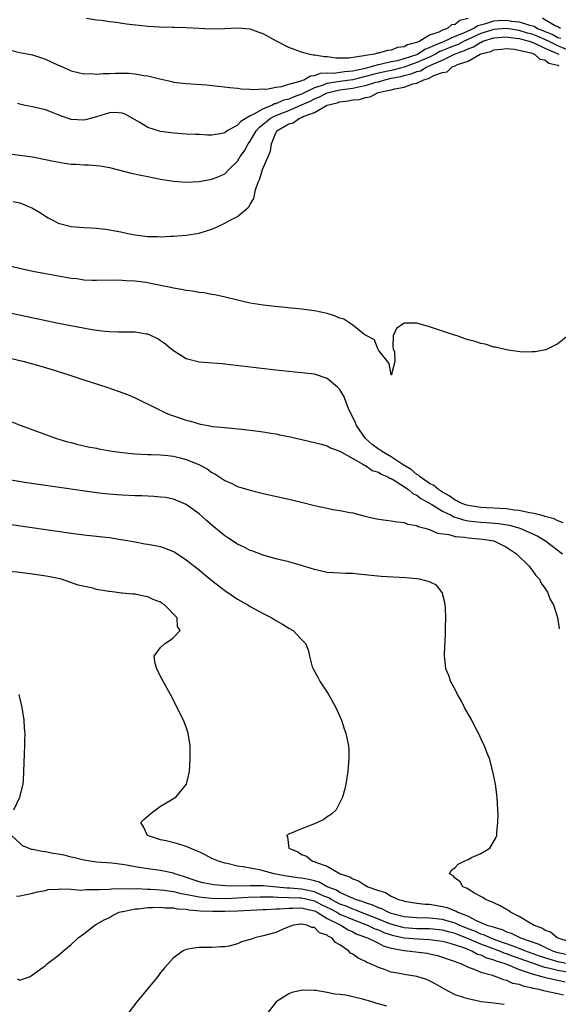
# Model space of a CAD drawing. Units: inches. Extents: x 2595000 to 2598000, y 1503000 to 1506000.
# Drawn here: x 2595941 to 2596025, y 1503213 to 1503366 of the extents above; entities that cross this region are included whole.
import ezdxf

# ---------------------------------------------------------------- set-up
doc = ezdxf.new("R2010")
doc.units = ezdxf.units.IN
doc.header["$MEASUREMENT"] = 0
doc.layers.add('LD25951503_2ft', color=110, linetype='Continuous')

msp = doc.modelspace()

# ---------------------------------------------------------------- linework, layer by layer
at = {"layer": 'LD25951503_2ft'}
for points, elevation in [([(2596011, 1503366.56), (2596009.74, 1503366.26), (2596009, 1503365.65), (2596008.44, 1503365.56), (2596007.79, 1503365), (2596007, 1503364.74), (2596006.43, 1503364.43), (2596005, 1503363.96), (2596003.48, 1503363), (2596003.12, 1503362.88), (2596003, 1503362.8), (2596001.54, 1503362.46), (2596001, 1503362.13), (2595999.97, 1503362.03), (2595999, 1503361.61), (2595998.41, 1503361.59), (2595997, 1503361.17), (2595996.83, 1503361.17), (2595996.38, 1503361), (2595995, 1503360.8), (2595994.71, 1503360.71), (2595992.38, 1503360.38), (2595990.39, 1503360.39), (2595989, 1503360.58), (2595988.56, 1503360.56), (2595987, 1503360.85), (2595986.84, 1503360.84), (2595986.1, 1503361), (2595985, 1503361.3), (2595983, 1503362.03), (2595981.1, 1503363), (2595979, 1503364.19), (2595978.37, 1503364.37), (2595977, 1503364.88), (2595975, 1503365.05), (2595972.96, 1503364.96), (2595970.91, 1503364.91), (2595969, 1503364.98), (2595967, 1503365.11), (2595965.17, 1503365.17), (2595964.85, 1503365.15), (2595962.8, 1503365.2), (2595961, 1503365.32), (2595957.69, 1503365.69), (2595956.05, 1503365.95), (2595955, 1503366.04), (2595953.74, 1503366.26), (2595953, 1503366.32), (2595951.42, 1503366.58)], 8438), ([(2596025.45, 1503365), (2596025, 1503365.27), (2596024.58, 1503365.42), (2596023, 1503366.36), (2596022.62, 1503366.62)], 8438), ([(2595939, 1503361.76), (2595941, 1503361.26), (2595943, 1503360.9), (2595945, 1503360.22), (2595947, 1503359.29), (2595947.21, 1503359.21), (2595949, 1503358.4), (2595950.11, 1503358.11), (2595951, 1503357.91), (2595952.05, 1503357.95), (2595953, 1503357.89), (2595954, 1503358), (2595955, 1503358), (2595955.97, 1503358.03), (2595957, 1503358.03), (2595958.01, 1503358.01), (2595959, 1503357.91), (2595960.36, 1503357.64), (2595961, 1503357.59), (2595962.88, 1503357.12), (2595964.72, 1503356.72), (2595965, 1503356.64), (2595966.45, 1503356.45), (2595967, 1503356.39), (2595970.18, 1503356.18), (2595971, 1503356.11), (2595972.01, 1503356.01), (2595973.78, 1503355.78), (2595975, 1503355.67), (2595975.58, 1503355.58), (2595977, 1503355.54), (2595977.48, 1503355.48), (2595979, 1503355.59), (2595979.55, 1503355.55), (2595981, 1503355.86), (2595981.92, 1503355.92), (2595983, 1503356.31), (2595984.76, 1503356.76), (2595985, 1503356.87), (2595985.35, 1503357), (2595986.38, 1503357.62), (2595987, 1503357.65), (2595987.97, 1503358.03), (2595989, 1503358.06), (2595990.05, 1503358.05), (2595991.7, 1503358.3), (2595993, 1503358.39), (2595993.48, 1503358.52), (2595995, 1503358.83), (2595995.7, 1503359), (2595997, 1503359.4), (2595997.46, 1503359.46), (2595999, 1503359.83), (2596000.03, 1503360.03), (2596001, 1503360.3), (2596003, 1503360.95), (2596003.11, 1503361), (2596004.25, 1503361.75), (2596005, 1503362.01), (2596005.64, 1503362.36), (2596007.32, 1503363), (2596009, 1503363.78), (2596010.33, 1503364.33), (2596011, 1503364.65), (2596011.79, 1503365), (2596012.51, 1503365.49), (2596013.78, 1503365.78), (2596015, 1503366.18), (2596015.76, 1503366.24), (2596017, 1503366.3), (2596017.83, 1503366.17), (2596019, 1503366.04), (2596020.45, 1503365.55), (2596021.34, 1503365.34), (2596021.86, 1503365), (2596022.69, 1503364.69), (2596023, 1503364.55), (2596024.14, 1503364.14), (2596025, 1503363.62), (2596025.49, 1503363.49)], 8440), ([(2595937, 1503345.73), (2595941, 1503345.22), (2595943, 1503344.94), (2595945, 1503344.57), (2595946.28, 1503344.28), (2595947.98, 1503343.98), (2595949, 1503343.84), (2595949.81, 1503343.81), (2595951, 1503343.7), (2595951.72, 1503343.72), (2595953.57, 1503343.57), (2595955, 1503343.32), (2595958.39, 1503342.39), (2595959.89, 1503342.11), (2595961, 1503341.87), (2595963, 1503341.49), (2595965, 1503341.17), (2595967, 1503341.01), (2595969, 1503341.1), (2595971, 1503341.45), (2595972.1, 1503341.9), (2595973, 1503342.32), (2595973.66, 1503343), (2595975, 1503344.31), (2595975.43, 1503345), (2595976.09, 1503345.91), (2595976.68, 1503347), (2595977, 1503347.42), (2595977.9, 1503349), (2595978.41, 1503349.59), (2595979, 1503350.05), (2595979.51, 1503350.5), (2595980.13, 1503351), (2595981, 1503351.44), (2595983, 1503352.22), (2595985, 1503353.08), (2595986.32, 1503353.68), (2595987, 1503354.02), (2595987.71, 1503354.29), (2595989, 1503354.97), (2595991, 1503355.42), (2595993, 1503355.68), (2595993.9, 1503355.9), (2595995, 1503356.09), (2595996.61, 1503356.61), (2595997, 1503356.69), (2595998.01, 1503357), (2595999, 1503357.22), (2596000.48, 1503357.52), (2596001, 1503357.67), (2596002.1, 1503357.9), (2596003, 1503358.28), (2596003.59, 1503358.41), (2596004.54, 1503359), (2596005, 1503359.19), (2596005.38, 1503359.38), (2596007, 1503360.08), (2596008.88, 1503361), (2596010.44, 1503361.56), (2596011, 1503361.84), (2596011.87, 1503362.13), (2596013, 1503362.87), (2596013.11, 1503362.89), (2596013.29, 1503363), (2596015, 1503363.55), (2596017, 1503363.7), (2596017.61, 1503363.61), (2596019, 1503363.43), (2596019.33, 1503363.33), (2596020.55, 1503363), (2596021.26, 1503362.74), (2596023, 1503361.92), (2596025.16, 1503361)], 8444), ([(2596027, 1503361.48), (2596025, 1503362.29), (2596023.54, 1503363), (2596023.2, 1503363.2), (2596023, 1503363.27), (2596021.8, 1503363.8), (2596021, 1503364.1), (2596020.29, 1503364.29), (2596019, 1503364.7), (2596017, 1503365.01), (2596015, 1503364.85), (2596013, 1503364.21), (2596010.41, 1503363), (2596009.48, 1503362.52), (2596009, 1503362.36), (2596008.03, 1503361.97), (2596007, 1503361.54), (2596006.61, 1503361.39), (2596005.9, 1503361), (2596005, 1503360.55), (2596004.22, 1503360.22), (2596003, 1503359.67), (2596001.02, 1503358.98), (2595999.44, 1503358.56), (2595997, 1503358.04), (2595996.16, 1503357.84), (2595995, 1503357.5), (2595994.59, 1503357.41), (2595993, 1503356.99), (2595991, 1503356.73), (2595990.65, 1503356.65), (2595989, 1503356.42), (2595988.04, 1503356.04), (2595987, 1503355.75), (2595985, 1503354.75), (2595983.71, 1503354.29), (2595983, 1503353.97), (2595982.19, 1503353.81), (2595981, 1503353.25), (2595980.77, 1503353.23), (2595980.35, 1503353), (2595979, 1503352.47), (2595977.66, 1503351.66), (2595977, 1503351.39), (2595976.34, 1503351), (2595975.51, 1503350.49), (2595975, 1503349.89), (2595973.41, 1503349), (2595973, 1503348.71), (2595972.61, 1503348.61), (2595971, 1503348.36), (2595970.34, 1503348.34), (2595969, 1503348.43), (2595968.43, 1503348.43), (2595967, 1503348.5), (2595965, 1503348.64), (2595963, 1503348.94), (2595961, 1503349.54), (2595959.63, 1503350.37), (2595957.55, 1503351.55), (2595957, 1503351.79), (2595955.86, 1503351.86), (2595955, 1503351.82), (2595953, 1503351.2), (2595951.27, 1503350.73), (2595951, 1503350.67), (2595949, 1503350.8), (2595947.38, 1503351.38), (2595947, 1503351.54), (2595945.93, 1503351.93), (2595945, 1503352.31), (2595943, 1503352.78), (2595941.86, 1503353), (2595941, 1503353.19), (2595940.7, 1503353.3)], 8442), ([(2595939.99, 1503338.01), (2595941, 1503337.78), (2595942.97, 1503336.97), (2595944.22, 1503336.22), (2595945, 1503335.69), (2595945.45, 1503335.45), (2595946.25, 1503335), (2595947, 1503334.62), (2595949, 1503334.1), (2595951, 1503333.92), (2595952.13, 1503333.87), (2595953, 1503333.81), (2595954.32, 1503333.68), (2595955, 1503333.59), (2595956.76, 1503333.24), (2595957.86, 1503333), (2595959, 1503332.78), (2595960.6, 1503332.6), (2595961, 1503332.54), (2595962.52, 1503332.52), (2595963, 1503332.49), (2595964.55, 1503332.55), (2595965, 1503332.55), (2595967, 1503332.72), (2595969, 1503333.07), (2595970.49, 1503333.51), (2595971, 1503333.68), (2595971.93, 1503334.07), (2595973, 1503334.58), (2595973.73, 1503335), (2595975, 1503335.65), (2595976.6, 1503337), (2595976.81, 1503337.19), (2595977, 1503337.57), (2595977.54, 1503338.46), (2595977.8, 1503339.8), (2595978.2, 1503341), (2595978.47, 1503341.53), (2595978.92, 1503343), (2595979.8, 1503345), (2595980.16, 1503345.84), (2595980.31, 1503347), (2595981, 1503348.71), (2595981.16, 1503349), (2595983, 1503350.1), (2595983.71, 1503350.29), (2595984.68, 1503351), (2595985, 1503351.11), (2595985.24, 1503351.24), (2595987, 1503351.86), (2595988.88, 1503353), (2595989, 1503353.05), (2595990.58, 1503353.42), (2595991, 1503353.56), (2595992.3, 1503353.7), (2595993, 1503353.86), (2595994.07, 1503353.93), (2595995, 1503354.25), (2595995.69, 1503354.31), (2595996.95, 1503355), (2595999, 1503355.4), (2595999.58, 1503355.58), (2596001, 1503355.82), (2596002.36, 1503356.36), (2596003, 1503356.47), (2596004.07, 1503357), (2596004.83, 1503357.17), (2596005.64, 1503357.64), (2596007, 1503358.11), (2596007.75, 1503358.25), (2596008.51, 1503359), (2596009, 1503359.18), (2596009.37, 1503359.37), (2596011, 1503359.89), (2596012.88, 1503361), (2596013, 1503361.05), (2596014.57, 1503361.43), (2596015, 1503361.68), (2596016.23, 1503361.77), (2596017, 1503361.88), (2596018.24, 1503361.76), (2596020.8, 1503361.2), (2596021.37, 1503361), (2596022.21, 1503360.21), (2596023, 1503360.09), (2596023.59, 1503359.59), (2596025, 1503359.26), (2596025.16, 1503359.16)], 8446), ([(2596026.59, 1503317), (2596025, 1503315.78), (2596023.47, 1503315), (2596023.15, 1503314.85), (2596021.47, 1503314.53), (2596021, 1503314.53), (2596019.52, 1503314.48), (2596017.24, 1503314.76), (2596015.25, 1503315.25), (2596015, 1503315.27), (2596013.69, 1503315.69), (2596013, 1503315.8), (2596012.12, 1503316.12), (2596011, 1503316.41), (2596010.57, 1503316.57), (2596009.32, 1503317), (2596008.86, 1503317.14), (2596005, 1503318.44), (2596003, 1503319.01), (2596001, 1503319), (2595999.85, 1503318.15), (2595999.31, 1503317), (2595999.28, 1503315.28), (2595999.3, 1503315), (2595999.51, 1503314.49), (2595999.56, 1503313), (2595999.05, 1503311.05), (2595999.11, 1503311), (2595999.1, 1503310.9), (2595999, 1503310.91), (2595998.7, 1503312.7), (2595997, 1503314.77), (2595996.93, 1503315), (2595996.41, 1503316.41), (2595995, 1503317.1), (2595994.69, 1503317.31), (2595993, 1503318.67), (2595991.6, 1503319.6), (2595991, 1503319.78), (2595990.16, 1503320.16), (2595989, 1503320.49), (2595987, 1503320.93), (2595985, 1503321.2), (2595980.36, 1503321.64), (2595979, 1503321.8), (2595977, 1503322.12), (2595975, 1503322.57), (2595973.07, 1503323.07), (2595971.44, 1503323.44), (2595971, 1503323.49), (2595969.73, 1503323.73), (2595969, 1503323.78), (2595967.99, 1503323.99), (2595967, 1503324.08), (2595966.26, 1503324.26), (2595965, 1503324.46), (2595964.57, 1503324.57), (2595963, 1503324.89), (2595960.68, 1503325.32), (2595959, 1503325.53), (2595957.6, 1503325.61), (2595957, 1503325.67), (2595956.32, 1503325.68), (2595953, 1503325.64), (2595952.34, 1503325.66), (2595951, 1503325.73), (2595949.89, 1503325.89), (2595949, 1503325.98), (2595945, 1503326.69), (2595943.06, 1503327.06), (2595941.41, 1503327.41), (2595941, 1503327.52), (2595939.8, 1503327.8)], 8448), ([(2596025.83, 1503287.83), (2596025, 1503288.13), (2596024.43, 1503288.43), (2596023, 1503288.83), (2596022.88, 1503288.88), (2596022.35, 1503289), (2596021, 1503289.35), (2596020.61, 1503289.39), (2596019, 1503289.76), (2596018.19, 1503289.81), (2596017, 1503290.01), (2596015.97, 1503290.03), (2596015, 1503290.11), (2596013.86, 1503290.14), (2596013, 1503290.19), (2596011, 1503290.5), (2596010.62, 1503290.62), (2596009.67, 1503291), (2596009.26, 1503291.26), (2596009, 1503291.36), (2596008.05, 1503292.05), (2596007, 1503292.6), (2596006.38, 1503293), (2596005.65, 1503293.65), (2596005, 1503293.97), (2596003.51, 1503295), (2596003.26, 1503295.26), (2596003, 1503295.38), (2596002.12, 1503296.12), (2596000.87, 1503296.87), (2595999, 1503298.1), (2595997.48, 1503299), (2595997.22, 1503299.22), (2595997, 1503299.34), (2595996.05, 1503300.05), (2595994.99, 1503300.99), (2595993.57, 1503303), (2595993.42, 1503303.42), (2595993, 1503304.33), (2595992.63, 1503305), (2595992.33, 1503305.67), (2595991.58, 1503307.58), (2595991, 1503308.63), (2595990.61, 1503309), (2595989, 1503310.36), (2595987, 1503311.02), (2595985, 1503311.26), (2595983, 1503311.43), (2595981, 1503311.64), (2595973, 1503312.6), (2595972.62, 1503312.62), (2595969, 1503312.89), (2595967, 1503313.43), (2595965, 1503314.68), (2595964.59, 1503315), (2595963.73, 1503315.73), (2595963, 1503316.25), (2595962.54, 1503316.54), (2595961.58, 1503317), (2595961, 1503317.25), (2595960.72, 1503317.28), (2595959, 1503317.57), (2595957.59, 1503317.59), (2595956.43, 1503317.57), (2595955, 1503317.62), (2595954.33, 1503317.67), (2595953, 1503317.84), (2595952, 1503318), (2595947.04, 1503318.96), (2595936.94, 1503321.06)], 8450), ([(2595933.28, 1503315), (2595941.71, 1503313), (2595944.28, 1503312.28), (2595945.83, 1503311.83), (2595948.52, 1503311), (2595951, 1503310.15), (2595954.58, 1503309), (2595956.38, 1503308.38), (2595957.83, 1503307.83), (2595959, 1503307.32), (2595962.21, 1503305.79), (2595963.73, 1503305), (2595964.64, 1503304.64), (2595965, 1503304.53), (2595967, 1503303.84), (2595967.68, 1503303.68), (2595969, 1503303.27), (2595969.24, 1503303.24), (2595970.4, 1503303), (2595971.13, 1503302.87), (2595973, 1503302.68), (2595974.56, 1503302.56), (2595975.56, 1503302.44), (2595977, 1503302.3), (2595977.82, 1503302.18), (2595979, 1503302.03), (2595980.19, 1503301.81), (2595981, 1503301.69), (2595981.58, 1503301.58), (2595983, 1503301.28), (2595987, 1503300.37), (2595988.08, 1503300.08), (2595989, 1503299.86), (2595989.53, 1503299.53), (2595991, 1503299.03), (2595993, 1503297.85), (2595994.58, 1503297), (2595994.83, 1503296.83), (2595995, 1503296.78), (2595996.01, 1503296.01), (2595997, 1503295.73), (2595997.41, 1503295.41), (2595998.49, 1503295), (2595998.78, 1503294.78), (2595999, 1503294.72), (2595999.61, 1503294.39), (2596001.69, 1503293), (2596002.37, 1503292.37), (2596003, 1503292.11), (2596003.62, 1503291.62), (2596005.33, 1503290.67), (2596007, 1503289.65), (2596008.34, 1503289), (2596008.76, 1503288.76), (2596009, 1503288.71), (2596010.27, 1503288.27), (2596011, 1503288.15), (2596012.01, 1503288.01), (2596013, 1503287.92), (2596013.88, 1503287.88), (2596015.73, 1503287.73), (2596017.45, 1503287.45), (2596019.08, 1503287), (2596021.78, 1503285.78), (2596023.1, 1503285), (2596025.76, 1503283)], 8452), ([(2595938.19, 1503304.19), (2595941.08, 1503303.08), (2595946.73, 1503301), (2595948.47, 1503300.47), (2595949, 1503300.35), (2595950.06, 1503300.06), (2595951, 1503299.86), (2595951.69, 1503299.69), (2595953, 1503299.45), (2595953.37, 1503299.37), (2595955.08, 1503299.08), (2595957, 1503298.8), (2595959, 1503298.59), (2595961, 1503298.48), (2595961.53, 1503298.47), (2595963, 1503298.41), (2595963.64, 1503298.36), (2595965, 1503298.21), (2595966.02, 1503297.98), (2595967, 1503297.73), (2595968.94, 1503296.94), (2595970.25, 1503296.25), (2595971, 1503295.7), (2595971.48, 1503295.48), (2595973, 1503294.43), (2595974.01, 1503294.01), (2595975, 1503293.5), (2595977, 1503292.9), (2595979, 1503292.42), (2595983, 1503291.51), (2595985, 1503291.03), (2595987, 1503290.53), (2595989, 1503290.08), (2595989.91, 1503289.91), (2595991, 1503289.74), (2595992.55, 1503289.45), (2595993, 1503289.36), (2595994.88, 1503288.88), (2595996.5, 1503288.5), (2595997, 1503288.4), (2595998.22, 1503288.22), (2595999, 1503288.13), (2595999.95, 1503287.95), (2596001, 1503287.85), (2596001.59, 1503287.59), (2596003, 1503287.38), (2596003.23, 1503287.23), (2596004.25, 1503287), (2596005, 1503286.77), (2596006.21, 1503286.21), (2596007.99, 1503286.01), (2596009, 1503285.7), (2596010.42, 1503285.58), (2596011, 1503285.45), (2596012.68, 1503285.32), (2596013.26, 1503285.26), (2596015, 1503285.01), (2596017, 1503284.03), (2596017.61, 1503283.61), (2596018.58, 1503283), (2596020.59, 1503281), (2596020.74, 1503280.74), (2596021, 1503280.44), (2596021.58, 1503279.58), (2596022.18, 1503279), (2596022.42, 1503278.42), (2596023, 1503277.63), (2596023.42, 1503277), (2596023.84, 1503275.84), (2596024.34, 1503275), (2596024.96, 1503273.04), (2596025.24, 1503271.24)], 8454), ([(2596027, 1503222.36), (2596024.93, 1503223), (2596023.88, 1503223.88), (2596023, 1503224.21), (2596022.53, 1503224.53), (2596021.22, 1503225), (2596021, 1503225.14), (2596020.69, 1503225.31), (2596019, 1503226.34), (2596017.63, 1503227), (2596017.29, 1503227.29), (2596017, 1503227.43), (2596016.03, 1503228.03), (2596015, 1503228.46), (2596014.66, 1503228.66), (2596013.72, 1503229), (2596013.32, 1503229.32), (2596013, 1503229.47), (2596012, 1503230), (2596011, 1503230.62), (2596010.78, 1503230.78), (2596010.17, 1503231), (2596009.78, 1503231.78), (2596009, 1503232.35), (2596008.7, 1503232.7), (2596008.12, 1503233), (2596008.41, 1503233.59), (2596009, 1503233.99), (2596009.48, 1503234.52), (2596010.37, 1503235), (2596011, 1503235.27), (2596011.55, 1503235.55), (2596013, 1503236.21), (2596014.42, 1503237), (2596015.35, 1503238.65), (2596015.48, 1503239), (2596015.5, 1503239.5), (2596015.65, 1503241), (2596015.68, 1503242.32), (2596015.67, 1503243), (2596015.56, 1503245), (2596015.27, 1503247), (2596014.89, 1503249), (2596014.35, 1503251), (2596013.95, 1503251.95), (2596013.59, 1503253), (2596013.38, 1503253.38), (2596012.64, 1503255), (2596012.04, 1503256.04), (2596011.57, 1503257), (2596010.46, 1503259), (2596009.96, 1503259.96), (2596009.36, 1503261), (2596009, 1503261.77), (2596008.33, 1503263), (2596007.98, 1503263.98), (2596007.54, 1503265), (2596007.38, 1503266.62), (2596007.32, 1503267), (2596007.31, 1503267.31), (2596007.5, 1503270.5), (2596007.48, 1503271.48), (2596007.53, 1503273), (2596007.48, 1503274.52), (2596007.44, 1503275), (2596007.38, 1503275.38), (2596007, 1503276.77), (2596006.96, 1503276.96), (2596006.09, 1503278.09), (2596005, 1503278.59), (2596003.42, 1503279), (2596003.06, 1503279.06), (2596001.22, 1503279.22), (2595997.44, 1503279.45), (2595993.79, 1503279.79), (2595993, 1503279.89), (2595991.92, 1503279.92), (2595990.01, 1503280.01), (2595989, 1503280.08), (2595987, 1503280.51), (2595985, 1503281.13), (2595983, 1503281.71), (2595981, 1503282.22), (2595979, 1503282.78), (2595977.39, 1503283.39), (2595977, 1503283.51), (2595976.02, 1503284.02), (2595975, 1503284.47), (2595973.48, 1503285.48), (2595973, 1503285.78), (2595971, 1503287.44), (2595970.17, 1503288.17), (2595969, 1503289.24), (2595967, 1503290.7), (2595965.38, 1503291.38), (2595965, 1503291.5), (2595963.75, 1503291.75), (2595963, 1503291.84), (2595961.94, 1503291.94), (2595960.04, 1503292.04), (2595959, 1503292.05), (2595957, 1503292.13), (2595956.17, 1503292.17), (2595954.33, 1503292.33), (2595953, 1503292.49), (2595945, 1503293.65), (2595942.08, 1503294.08), (2595939, 1503294.56)], 8456), ([(2595939, 1503287.64), (2595949, 1503286.18), (2595951, 1503285.93), (2595954.44, 1503285.56), (2595955, 1503285.51), (2595956.77, 1503285.23), (2595957.18, 1503285.18), (2595959, 1503284.83), (2595960.55, 1503284.55), (2595961, 1503284.49), (2595963, 1503284.11), (2595963.83, 1503283.83), (2595965, 1503283.34), (2595965.22, 1503283.22), (2595967, 1503282.06), (2595969, 1503280.49), (2595969.8, 1503279.8), (2595971, 1503278.82), (2595973, 1503277.25), (2595975, 1503275.92), (2595976.62, 1503275), (2595977, 1503274.77), (2595979, 1503273.67), (2595980.38, 1503273), (2595981, 1503272.59), (2595982.01, 1503272.01), (2595983, 1503271.39), (2595983.71, 1503271), (2595985, 1503269.58), (2595985.63, 1503269), (2595986.01, 1503268.01), (2595986.22, 1503267), (2595986.67, 1503265.33), (2595986.79, 1503265), (2595987.6, 1503263.6), (2595987.89, 1503263), (2595989.14, 1503261.14), (2595990.36, 1503259), (2595991.22, 1503257), (2595991.65, 1503255.65), (2595991.9, 1503255), (2595992.34, 1503253), (2595992.37, 1503252.37), (2595992.4, 1503251), (2595992.28, 1503249.72), (2595992.22, 1503249), (2595991.9, 1503247), (2595991.74, 1503246.26), (2595991.41, 1503245), (2595991, 1503244.15), (2595990.4, 1503243), (2595989.67, 1503242.33), (2595989, 1503241.9), (2595988.49, 1503241.51), (2595987.49, 1503241), (2595987, 1503240.8), (2595985, 1503240.04), (2595983, 1503239.19), (2595982.64, 1503239), (2595982.81, 1503238.81), (2595983.03, 1503237), (2595984.44, 1503236.44), (2595985, 1503236.05), (2595985.75, 1503235.75), (2595986.69, 1503235), (2595987, 1503234.92), (2595987.16, 1503234.84), (2595989, 1503234.2), (2595991.05, 1503233), (2595992.54, 1503232.54), (2595993, 1503232.22), (2595993.91, 1503231.91), (2595995, 1503231.2), (2595995.15, 1503231.15), (2595995.37, 1503231), (2595997, 1503230.43), (2595998.11, 1503230.11), (2595999, 1503229.53), (2596000.13, 1503229), (2596000.83, 1503228.83), (2596001, 1503228.75), (2596003, 1503228.45), (2596004.29, 1503228.29), (2596005, 1503228.26), (2596007, 1503227.92), (2596007.74, 1503227.74), (2596009, 1503227.21), (2596009.16, 1503227.16), (2596009.39, 1503227), (2596011, 1503226.39), (2596012.29, 1503225.71), (2596013, 1503225.43), (2596013.93, 1503225), (2596014.77, 1503224.77), (2596015, 1503224.66), (2596016.31, 1503224.31), (2596017, 1503223.97), (2596017.74, 1503223.74), (2596019.18, 1503223), (2596022.03, 1503222.03), (2596023, 1503221.54), (2596024.18, 1503221), (2596024.8, 1503220.8), (2596027, 1503220.29)], 8458), ([(2596026.3, 1503219), (2596025, 1503219.29), (2596023.67, 1503219.67), (2596022.17, 1503220.17), (2596019.89, 1503221), (2596019, 1503221.36), (2596018.46, 1503221.54), (2596017, 1503222.1), (2596015.33, 1503222.67), (2596014.44, 1503223), (2596013.46, 1503223.46), (2596013, 1503223.59), (2596012.05, 1503224.05), (2596011, 1503224.44), (2596009.63, 1503225), (2596009, 1503225.3), (2596008.59, 1503225.41), (2596007, 1503225.88), (2596005, 1503226.09), (2596003, 1503226.13), (2596001, 1503226.3), (2595999, 1503226.83), (2595998.55, 1503227), (2595997.56, 1503227.56), (2595997, 1503227.72), (2595996.14, 1503228.14), (2595995, 1503228.48), (2595994.64, 1503228.64), (2595993.45, 1503229), (2595993, 1503229.2), (2595992.68, 1503229.32), (2595991, 1503230.12), (2595990.47, 1503230.47), (2595989, 1503231), (2595987.73, 1503231.73), (2595987, 1503231.91), (2595986.14, 1503232.14), (2595985, 1503232.34), (2595984.41, 1503232.41), (2595982.67, 1503232.67), (2595980.71, 1503233), (2595979, 1503233.48), (2595978.37, 1503233.63), (2595977, 1503233.88), (2595975.89, 1503234.11), (2595975, 1503234.22), (2595973.4, 1503234.6), (2595973, 1503234.67), (2595972.02, 1503235), (2595971, 1503235.42), (2595969.97, 1503235.97), (2595969, 1503236.42), (2595968.62, 1503236.62), (2595967.6, 1503237), (2595967, 1503237.28), (2595965.69, 1503237.69), (2595963.85, 1503238.15), (2595963, 1503238.34), (2595960.95, 1503239), (2595960.33, 1503240.33), (2595959.91, 1503241), (2595960.43, 1503241.57), (2595961.5, 1503242.5), (2595963, 1503243.55), (2595965.39, 1503245), (2595967.02, 1503247), (2595967.48, 1503249), (2595967.59, 1503251), (2595967.59, 1503253), (2595967.32, 1503255), (2595967, 1503255.91), (2595966.58, 1503257), (2595964.52, 1503261), (2595963, 1503263.8), (2595962.38, 1503265), (2595962.14, 1503265.86), (2595961.96, 1503267), (2595963, 1503268.35), (2595963.67, 1503269), (2595964.49, 1503269.51), (2595965, 1503269.9), (2595966.03, 1503271), (2595965.65, 1503271.65), (2595965.6, 1503273), (2595963.62, 1503275), (2595963.24, 1503275.24), (2595963, 1503275.41), (2595961.85, 1503275.85), (2595961, 1503276.26), (2595960.37, 1503276.37), (2595959, 1503276.67), (2595958.68, 1503276.68), (2595957, 1503276.85), (2595956.84, 1503276.84), (2595955.83, 1503277), (2595955, 1503277.08), (2595954.89, 1503277.11), (2595953, 1503277.42), (2595952.39, 1503277.61), (2595950.1, 1503278.1), (2595947.53, 1503279), (2595945.43, 1503279.43), (2595943.72, 1503279.72), (2595941, 1503280.08), (2595935, 1503280.64)], 8460), ([(2595940.08, 1503243), (2595941.01, 1503245), (2595941.53, 1503247), (2595941.57, 1503247.57), (2595941.63, 1503249), (2595941.73, 1503251.73), (2595941.81, 1503253), (2595941.81, 1503253.81), (2595941.83, 1503255), (2595941.74, 1503255.74), (2595941.68, 1503257), (2595941.38, 1503259), (2595940.93, 1503261)], 8462), ([(2596026.28, 1503217.72), (2596025, 1503217.92), (2596023.75, 1503218.25), (2596023, 1503218.39), (2596021.04, 1503219.04), (2596019, 1503219.78), (2596018.09, 1503220.09), (2596017, 1503220.52), (2596016.63, 1503220.63), (2596015.81, 1503221), (2596013, 1503222.03), (2596011.18, 1503222.82), (2596009, 1503223.71), (2596007.96, 1503223.96), (2596007, 1503224.22), (2596005, 1503224.41), (2596003, 1503224.44), (2596001, 1503224.59), (2596000.66, 1503224.66), (2595999.46, 1503225), (2595999, 1503225.13), (2595998.78, 1503225.22), (2595997, 1503225.94), (2595994.22, 1503227), (2595993.37, 1503227.37), (2595993, 1503227.48), (2595991.96, 1503227.96), (2595991, 1503228.3), (2595989.61, 1503229), (2595989.24, 1503229.24), (2595988.47, 1503229.53), (2595987, 1503230.21), (2595985.5, 1503230.5), (2595985, 1503230.61), (2595983.23, 1503230.77), (2595982.78, 1503230.78), (2595979, 1503231.13), (2595977.14, 1503231.14), (2595977, 1503231.15), (2595975.09, 1503231.09), (2595973.12, 1503231.12), (2595971.28, 1503231.28), (2595969.6, 1503231.6), (2595969, 1503231.76), (2595966.59, 1503232.59), (2595965.22, 1503233), (2595965, 1503233.09), (2595963, 1503233.54), (2595961, 1503233.8), (2595959, 1503234.12), (2595957.64, 1503234.36), (2595957, 1503234.45), (2595955.35, 1503234.65), (2595953, 1503234.85), (2595951, 1503235.14), (2595949.52, 1503235.52), (2595949, 1503235.63), (2595947.91, 1503235.91), (2595947, 1503236.09), (2595946.21, 1503236.21), (2595945, 1503236.46), (2595944.48, 1503236.48), (2595943, 1503236.83), (2595942.83, 1503236.83), (2595942.37, 1503237), (2595941.4, 1503237.4), (2595941, 1503237.8), (2595939.72, 1503239)], 8462), ([(2595940.5, 1503229.5), (2595941, 1503229.56), (2595943, 1503230), (2595943.79, 1503230.21), (2595945, 1503230.43), (2595945.45, 1503230.55), (2595947, 1503230.64), (2595947.31, 1503230.69), (2595949, 1503230.6), (2595950.48, 1503230.48), (2595951.42, 1503230.58), (2595953, 1503230.54), (2595953.41, 1503230.59), (2595955, 1503230.62), (2595955.33, 1503230.67), (2595957, 1503230.7), (2595958.66, 1503230.66), (2595959.3, 1503230.7), (2595961, 1503230.61), (2595961.39, 1503230.61), (2595963, 1503230.5), (2595963.55, 1503230.45), (2595965, 1503230.24), (2595965.98, 1503229.98), (2595968.47, 1503229.53), (2595969, 1503229.41), (2595969.36, 1503229.36), (2595971, 1503229.22), (2595973.18, 1503229.18), (2595975, 1503229.24), (2595976.65, 1503229.35), (2595978.57, 1503229.43), (2595980.58, 1503229.42), (2595981.36, 1503229.36), (2595983, 1503229.34), (2595984.72, 1503229.28), (2595985, 1503229.25), (2595986.12, 1503229), (2595987, 1503228.77), (2595988.18, 1503228.18), (2595989.53, 1503227.53), (2595990.53, 1503227), (2595991, 1503226.73), (2595993, 1503225.86), (2595995.29, 1503225), (2595996.44, 1503224.44), (2595997, 1503224.25), (2595997.86, 1503223.86), (2595999, 1503223.48), (2595999.38, 1503223.38), (2596001, 1503223.03), (2596003.16, 1503222.84), (2596005, 1503222.76), (2596007, 1503222.5), (2596007.65, 1503222.35), (2596009, 1503221.95), (2596010.61, 1503221.39), (2596011, 1503221.22), (2596011.59, 1503221), (2596012.47, 1503220.47), (2596013, 1503220.34), (2596013.89, 1503219.89), (2596015, 1503219.59), (2596015.41, 1503219.41), (2596016.73, 1503219), (2596017, 1503218.89), (2596017.17, 1503218.83), (2596019, 1503218.05), (2596020.37, 1503217.63), (2596021, 1503217.38), (2596022.54, 1503217), (2596022.88, 1503216.88), (2596024.49, 1503216.49), (2596025, 1503216.42), (2596026.16, 1503216.16)], 8464), ([(2595940.6, 1503216.6), (2595941, 1503216.43), (2595942.6, 1503217), (2595943, 1503217.23), (2595945, 1503218.72), (2595945.35, 1503219), (2595947, 1503220.27), (2595947.82, 1503221), (2595948.47, 1503221.53), (2595949, 1503221.99), (2595950.1, 1503223), (2595951, 1503223.66), (2595952.73, 1503225), (2595953, 1503225.13), (2595954.17, 1503225.83), (2595955, 1503226.21), (2595955.49, 1503226.51), (2595956.53, 1503227), (2595957, 1503227.13), (2595957.15, 1503227.15), (2595959, 1503227.54), (2595959.56, 1503227.56), (2595961, 1503227.73), (2595961.73, 1503227.73), (2595963, 1503227.79), (2595963.71, 1503227.71), (2595965, 1503227.7), (2595965.57, 1503227.57), (2595967, 1503227.47), (2595967.39, 1503227.39), (2595969.24, 1503227.24), (2595971.16, 1503227.16), (2595973, 1503227.17), (2595975, 1503227.24), (2595979, 1503227.46), (2595979.46, 1503227.46), (2595981, 1503227.56), (2595981.55, 1503227.55), (2595983, 1503227.67), (2595983.64, 1503227.64), (2595985, 1503227.68), (2595985.54, 1503227.54), (2595987, 1503227.22), (2595987.46, 1503227), (2595989, 1503226.06), (2595991.13, 1503225), (2595992.26, 1503224.26), (2595993, 1503223.93), (2595993.61, 1503223.61), (2595995.32, 1503223), (2595997, 1503222.16), (2595997.75, 1503221.75), (2595999, 1503221.41), (2596001, 1503221.04), (2596001.51, 1503221), (2596004.61, 1503220.61), (2596005, 1503220.54), (2596006.24, 1503220.24), (2596007, 1503220.02), (2596007.73, 1503219.73), (2596009, 1503219.31), (2596009.2, 1503219.2), (2596009.89, 1503219), (2596011, 1503218.44), (2596011.81, 1503218.19), (2596013, 1503217.65), (2596014.83, 1503217.17), (2596015, 1503217.1), (2596015.34, 1503217), (2596016.51, 1503216.51), (2596017, 1503216.43), (2596017.96, 1503215.96), (2596019, 1503215.76), (2596019.53, 1503215.53), (2596021, 1503215.22), (2596021.16, 1503215.16), (2596022.07, 1503215), (2596022.8, 1503214.8), (2596025, 1503214.31), (2596025.88, 1503214.12)], 8466), ([(2596016.62, 1503212.62), (2596015, 1503212.8), (2596013.05, 1503213.05), (2596011, 1503213.47), (2596010.28, 1503213.72), (2596009, 1503214.14), (2596007.3, 1503215), (2596005.84, 1503215.84), (2596005, 1503216.3), (2596004.5, 1503216.5), (2596003, 1503217), (2596001, 1503217.3), (2596000.61, 1503217.39), (2595999, 1503217.66), (2595997.94, 1503218.06), (2595997, 1503218.36), (2595995.68, 1503219), (2595995.19, 1503219.19), (2595995, 1503219.3), (2595993.83, 1503219.83), (2595993, 1503220.46), (2595992.64, 1503220.64), (2595992.33, 1503221), (2595991, 1503221.92), (2595990.3, 1503222.3), (2595989.75, 1503223), (2595989.23, 1503223.23), (2595989, 1503223.43), (2595987.78, 1503223.78), (2595987, 1503224.61), (2595986.61, 1503224.61), (2595985.85, 1503225), (2595985, 1503225.17), (2595984.84, 1503225.16), (2595983.73, 1503225), (2595982.6, 1503224.6), (2595981, 1503223.87), (2595979, 1503223.31), (2595977.7, 1503223), (2595977.17, 1503222.83), (2595977, 1503222.74), (2595975.63, 1503222.37), (2595975, 1503222.06), (2595973.7, 1503221.7), (2595973, 1503221.59), (2595972.41, 1503221.59), (2595971, 1503221.49), (2595970.49, 1503221.51), (2595969, 1503221.52), (2595968.53, 1503221.47), (2595967, 1503221.22), (2595966.52, 1503221), (2595965, 1503219.92), (2595963.63, 1503218.37), (2595963, 1503217.61), (2595962.55, 1503217), (2595959.28, 1503213), (2595957.43, 1503210.57)], 8468), ([(2595998.34, 1503212.34), (2595997, 1503212.71), (2595996.76, 1503212.76), (2595996.04, 1503213), (2595994.54, 1503213.46), (2595993, 1503213.83), (2595991.94, 1503214.06), (2595991, 1503214.18), (2595990.22, 1503214.22), (2595989, 1503214.49), (2595987.21, 1503214.79), (2595987, 1503214.79), (2595985.13, 1503214.87), (2595983.5, 1503214.5), (2595983, 1503214.28), (2595981.04, 1503213), (2595979.47, 1503211)], 8470)]:
    msp.add_lwpolyline(points, dxfattribs=dict(at, elevation=elevation))

doc.saveas('drawing.dxf')
